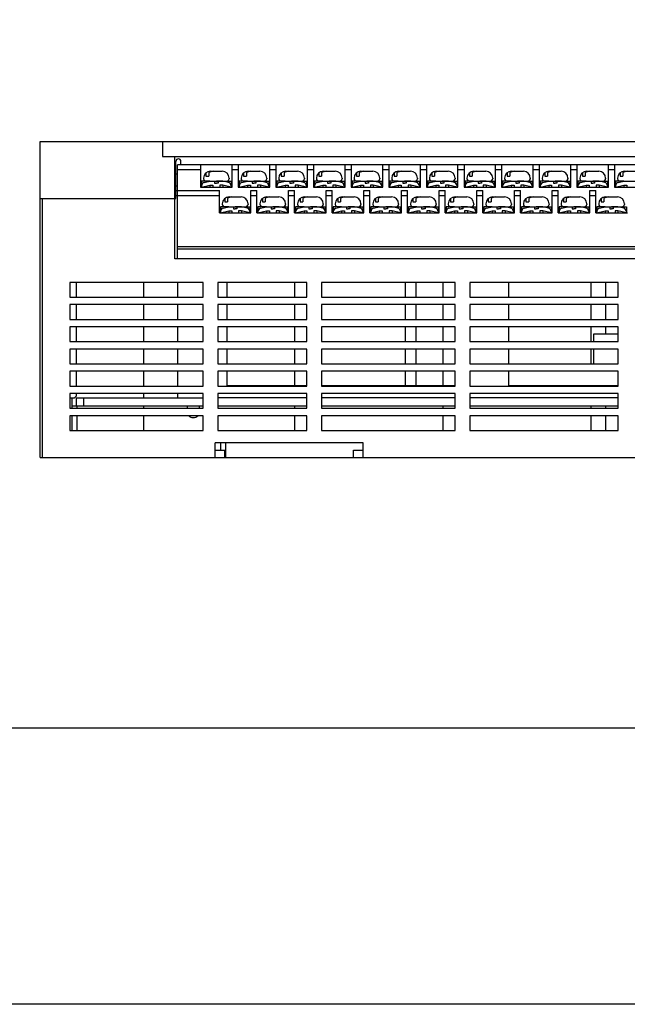
# Model space of a CAD drawing. Units: millimetres. Extents: x 114 to 4277, y 13 to 2550.
# Drawn here: x 291 to 414, y 13 to 212 of the extents above; entities that cross this region are included whole.
import ezdxf

# ---------------------------------------------------------------- set-up
doc = ezdxf.new("R2010")
doc.units = ezdxf.units.MM

msp = doc.modelspace()

# ---------------------------------------------------------------- linework, layer by layer
at = {"color": 7}
for p, q in [((294.79, 123.59), (294.79, 187.59)), ((294.79, 187.59), (502.29, 187.59)), ((319.59, 187.59), (319.59, 184.59)), ((319.59, 184.59), (497.59, 184.59)), ((322.09, 163.89), (322.09, 184.59)), ((322.29, 176.09), (322.29, 183.59)), ((323.29, 182.89), (323.29, 183.59)), ((322.59, 163.89), (322.59, 182.89)), ((494.59, 182.89), (322.59, 182.89)), ((327.27, 181.89), (322.59, 181.89)), ((327.27, 182.89), (327.27, 178.39)), ((329.27, 181.59), (331.67, 181.59)), ((333.67, 178.39), (333.67, 182.89)), ((334.89, 181.89), (333.67, 181.89)), ((334.89, 182.89), (334.89, 178.39)), ((336.89, 181.59), (339.29, 181.59)), ((341.29, 178.39), (341.29, 182.89)), ((342.51, 181.89), (341.29, 181.89)), ((342.51, 182.89), (342.51, 178.39)), ((344.51, 181.59), (346.91, 181.59)), ((348.91, 178.39), (348.91, 182.89)), ((350.13, 181.89), (348.91, 181.89)), ((350.13, 182.89), (350.13, 178.39)), ((352.13, 181.59), (354.53, 181.59)), ((356.53, 178.39), (356.53, 182.89)), ((357.75, 181.89), (356.53, 181.89)), ((357.75, 182.89), (357.75, 178.39)), ((359.75, 181.59), (362.15, 181.59)), ((364.15, 178.39), (364.15, 182.89)), ((365.37, 181.89), (364.15, 181.89)), ((365.37, 182.89), (365.37, 178.39)), ((367.37, 181.59), (369.77, 181.59)), ((371.77, 178.39), (371.77, 182.89)), ((372.99, 181.89), (371.77, 181.89)), ((372.99, 182.89), (372.99, 178.39)), ((374.99, 181.59), (377.39, 181.59)), ((379.39, 178.39), (379.39, 182.89)), ((380.61, 181.89), (379.39, 181.89)), ((380.61, 182.89), (380.61, 178.39)), ((382.61, 181.59), (385.01, 181.59)), ((387.01, 178.39), (387.01, 182.89)), ((388.23, 181.89), (387.01, 181.89)), ((388.23, 182.89), (388.23, 178.39)), ((390.23, 181.59), (392.63, 181.59)), ((394.63, 178.39), (394.63, 182.89)), ((395.85, 181.89), (394.63, 181.89)), ((395.85, 182.89), (395.85, 178.39)), ((397.85, 181.59), (400.25, 181.59)), ((402.25, 178.39), (402.25, 182.89)), ((403.47, 181.89), (402.25, 181.89)), ((403.47, 182.89), (403.47, 178.39)), ((405.47, 181.59), (407.87, 181.59)), ((409.87, 178.39), (409.87, 182.89)), ((411.09, 181.89), (409.87, 181.89)), ((411.09, 182.89), (411.09, 178.39)), ((413.09, 181.59), (415.49, 181.59)), ((322.29, 181.09), (322.59, 181.09)), ((329.17, 179.59), (327.47, 179.59)), ((327.47, 179.59), (327.47, 178.39)), ((327.87, 180.19), (327.87, 180.09)), ((328.01, 179.31), (329.17, 179.59)), ((328.01, 179.31), (329.17, 179.59)), ((328.37, 181.26), (328.37, 180.59)), ((328.37, 180.59), (328.93, 180.59)), ((328.37, 179.59), (332.57, 179.59)), ((328.93, 181.26), (328.93, 180.59)), ((329.17, 179.59), (330.12, 179.59)), ((330.12, 179.59), (330.12, 179.19)), ((330.12, 179.59), (330.47, 179.59)), ((330.82, 179.59), (330.47, 179.59)), ((330.82, 179.59), (330.82, 179.19)), ((331.77, 179.59), (330.82, 179.59)), ((331.77, 179.59), (333.47, 179.59)), ((332.93, 179.31), (331.77, 179.59)), ((333.07, 180.19), (333.07, 180.09)), ((333.47, 179.59), (333.47, 178.39)), ((336.79, 179.59), (335.09, 179.59)), ((335.09, 179.59), (335.09, 178.39)), ((335.49, 180.19), (335.49, 180.09)), ((335.63, 179.31), (336.79, 179.59)), ((335.63, 179.31), (336.79, 179.59)), ((335.99, 181.26), (335.99, 180.59)), ((335.99, 180.59), (336.55, 180.59)), ((335.99, 179.59), (340.19, 179.59)), ((336.55, 181.26), (336.55, 180.59)), ((336.79, 179.59), (337.74, 179.59)), ((337.74, 179.59), (337.74, 179.19)), ((337.74, 179.59), (338.09, 179.59)), ((338.44, 179.59), (338.09, 179.59)), ((338.44, 179.59), (338.44, 179.19)), ((339.39, 179.59), (338.44, 179.59)), ((339.39, 179.59), (341.09, 179.59)), ((340.55, 179.31), (339.39, 179.59)), ((340.69, 180.19), (340.69, 180.09)), ((341.09, 179.59), (341.09, 178.39)), ((344.41, 179.59), (342.71, 179.59)), ((342.71, 179.59), (342.71, 178.39)), ((343.11, 180.19), (343.11, 180.09)), ((343.25, 179.31), (344.41, 179.59)), ((343.25, 179.31), (344.41, 179.59)), ((343.61, 181.26), (343.61, 180.59)), ((343.61, 180.59), (344.17, 180.59)), ((343.61, 179.59), (347.81, 179.59)), ((344.17, 181.26), (344.17, 180.59)), ((344.41, 179.59), (345.36, 179.59)), ((345.36, 179.59), (345.36, 179.19)), ((345.36, 179.59), (345.71, 179.59)), ((346.06, 179.59), (345.71, 179.59)), ((346.06, 179.59), (346.06, 179.19)), ((347.01, 179.59), (346.06, 179.59)), ((347.01, 179.59), (348.71, 179.59)), ((348.17, 179.31), (347.01, 179.59)), ((348.31, 180.19), (348.31, 180.09)), ((348.71, 179.59), (348.71, 178.39)), ((352.03, 179.59), (350.33, 179.59)), ((350.33, 179.59), (350.33, 178.39)), ((350.73, 180.19), (350.73, 180.09)), ((350.87, 179.31), (352.03, 179.59)), ((350.87, 179.31), (352.03, 179.59)), ((351.23, 181.26), (351.23, 180.59)), ((351.23, 180.59), (351.79, 180.59)), ((351.23, 179.59), (355.43, 179.59)), ((351.79, 181.26), (351.79, 180.59)), ((352.03, 179.59), (352.98, 179.59)), ((352.98, 179.59), (352.98, 179.19)), ((352.98, 179.59), (353.33, 179.59)), ((353.68, 179.59), (353.33, 179.59)), ((353.68, 179.59), (353.68, 179.19)), ((354.63, 179.59), (353.68, 179.59)), ((354.63, 179.59), (356.33, 179.59)), ((355.79, 179.31), (354.63, 179.59)), ((355.93, 180.19), (355.93, 180.09)), ((356.33, 179.59), (356.33, 178.39)), ((359.65, 179.59), (357.95, 179.59)), ((357.95, 179.59), (357.95, 178.39)), ((358.35, 180.19), (358.35, 180.09)), ((358.49, 179.31), (359.65, 179.59)), ((358.49, 179.31), (359.65, 179.59)), ((358.85, 181.26), (358.85, 180.59)), ((358.85, 180.59), (359.41, 180.59)), ((358.85, 179.59), (363.05, 179.59)), ((359.41, 181.26), (359.41, 180.59)), ((359.65, 179.59), (360.6, 179.59)), ((360.6, 179.59), (360.6, 179.19)), ((360.6, 179.59), (360.95, 179.59)), ((361.3, 179.59), (360.95, 179.59)), ((361.3, 179.59), (361.3, 179.19)), ((362.25, 179.59), (361.3, 179.59)), ((362.25, 179.59), (363.95, 179.59)), ((363.41, 179.31), (362.25, 179.59)), ((363.55, 180.19), (363.55, 180.09)), ((363.95, 179.59), (363.95, 178.39)), ((367.27, 179.59), (365.57, 179.59)), ((365.57, 179.59), (365.57, 178.39)), ((365.97, 180.19), (365.97, 180.09)), ((366.11, 179.31), (367.27, 179.59)), ((366.11, 179.31), (367.27, 179.59)), ((366.47, 181.26), (366.47, 180.59)), ((366.47, 180.59), (367.03, 180.59)), ((366.47, 179.59), (370.67, 179.59)), ((367.03, 181.26), (367.03, 180.59)), ((367.27, 179.59), (368.22, 179.59)), ((368.22, 179.59), (368.22, 179.19)), ((368.22, 179.59), (368.57, 179.59)), ((368.92, 179.59), (368.57, 179.59)), ((368.92, 179.59), (368.92, 179.19)), ((369.87, 179.59), (368.92, 179.59)), ((369.87, 179.59), (371.57, 179.59)), ((371.03, 179.31), (369.87, 179.59)), ((371.17, 180.19), (371.17, 180.09)), ((371.57, 179.59), (371.57, 178.39)), ((374.89, 179.59), (373.19, 179.59)), ((373.19, 179.59), (373.19, 178.39)), ((373.59, 180.19), (373.59, 180.09)), ((373.73, 179.31), (374.89, 179.59)), ((373.73, 179.31), (374.89, 179.59)), ((374.09, 181.26), (374.09, 180.59)), ((374.09, 180.59), (374.65, 180.59)), ((374.09, 179.59), (378.29, 179.59)), ((374.65, 181.26), (374.65, 180.59)), ((374.89, 179.59), (375.84, 179.59)), ((375.84, 179.59), (375.84, 179.19)), ((375.84, 179.59), (376.19, 179.59)), ((376.54, 179.59), (376.19, 179.59)), ((376.54, 179.59), (376.54, 179.19)), ((377.49, 179.59), (376.54, 179.59)), ((377.49, 179.59), (379.19, 179.59)), ((378.65, 179.31), (377.49, 179.59)), ((378.79, 180.19), (378.79, 180.09)), ((379.19, 179.59), (379.19, 178.39)), ((382.51, 179.59), (380.81, 179.59)), ((380.81, 179.59), (380.81, 178.39)), ((381.21, 180.19), (381.21, 180.09)), ((381.35, 179.31), (382.51, 179.59)), ((381.35, 179.31), (382.51, 179.59)), ((381.71, 181.26), (381.71, 180.59)), ((381.71, 180.59), (382.27, 180.59)), ((381.71, 179.59), (385.91, 179.59)), ((382.27, 181.26), (382.27, 180.59)), ((382.51, 179.59), (383.46, 179.59)), ((383.46, 179.59), (383.46, 179.19)), ((383.46, 179.59), (383.81, 179.59)), ((384.16, 179.59), (383.81, 179.59)), ((384.16, 179.59), (384.16, 179.19)), ((385.11, 179.59), (384.16, 179.59)), ((385.11, 179.59), (386.81, 179.59)), ((386.27, 179.31), (385.11, 179.59)), ((386.41, 180.19), (386.41, 180.09)), ((386.81, 179.59), (386.81, 178.39)), ((390.13, 179.59), (388.43, 179.59)), ((388.43, 179.59), (388.43, 178.39)), ((388.83, 180.19), (388.83, 180.09)), ((388.97, 179.31), (390.13, 179.59)), ((388.97, 179.31), (390.13, 179.59)), ((389.33, 181.26), (389.33, 180.59)), ((389.33, 180.59), (389.89, 180.59)), ((389.33, 179.59), (393.53, 179.59)), ((389.89, 181.26), (389.89, 180.59)), ((390.13, 179.59), (391.08, 179.59)), ((391.08, 179.59), (391.08, 179.19)), ((391.08, 179.59), (391.43, 179.59)), ((391.78, 179.59), (391.43, 179.59)), ((391.78, 179.59), (391.78, 179.19)), ((392.73, 179.59), (391.78, 179.59)), ((392.73, 179.59), (394.43, 179.59)), ((393.89, 179.31), (392.73, 179.59)), ((394.03, 180.19), (394.03, 180.09)), ((394.43, 179.59), (394.43, 178.39)), ((397.75, 179.59), (396.05, 179.59)), ((396.05, 179.59), (396.05, 178.39)), ((396.45, 180.19), (396.45, 180.09)), ((396.59, 179.31), (397.75, 179.59)), ((396.59, 179.31), (397.75, 179.59)), ((396.95, 181.26), (396.95, 180.59)), ((396.95, 180.59), (397.51, 180.59)), ((396.95, 179.59), (401.15, 179.59)), ((397.51, 181.26), (397.51, 180.59)), ((397.75, 179.59), (398.7, 179.59)), ((398.7, 179.59), (398.7, 179.19)), ((398.7, 179.59), (399.05, 179.59)), ((399.4, 179.59), (399.05, 179.59)), ((399.4, 179.59), (399.4, 179.19)), ((400.35, 179.59), (399.4, 179.59)), ((400.35, 179.59), (402.05, 179.59)), ((401.51, 179.31), (400.35, 179.59)), ((401.65, 180.19), (401.65, 180.09)), ((402.05, 179.59), (402.05, 178.39)), ((405.37, 179.59), (403.67, 179.59)), ((403.67, 179.59), (403.67, 178.39)), ((404.07, 180.19), (404.07, 180.09)), ((404.21, 179.31), (405.37, 179.59)), ((404.21, 179.31), (405.37, 179.59)), ((404.57, 181.26), (404.57, 180.59)), ((404.57, 180.59), (405.13, 180.59)), ((404.57, 179.59), (408.77, 179.59)), ((405.13, 181.26), (405.13, 180.59)), ((405.37, 179.59), (406.32, 179.59)), ((406.32, 179.59), (406.32, 179.19)), ((406.32, 179.59), (406.67, 179.59)), ((407.02, 179.59), (406.67, 179.59)), ((407.02, 179.59), (407.02, 179.19)), ((407.97, 179.59), (407.02, 179.59)), ((407.97, 179.59), (409.67, 179.59)), ((409.13, 179.31), (407.97, 179.59)), ((409.27, 180.19), (409.27, 180.09)), ((409.67, 179.59), (409.67, 178.39)), ((412.99, 179.59), (411.29, 179.59)), ((411.29, 179.59), (411.29, 178.39)), ((411.69, 180.19), (411.69, 180.09)), ((411.83, 179.31), (412.99, 179.59)), ((411.83, 179.31), (412.99, 179.59)), ((412.19, 181.26), (412.19, 180.59)), ((412.19, 180.59), (412.75, 180.59)), ((412.19, 179.59), (416.39, 179.59)), ((412.75, 181.26), (412.75, 180.59)), ((412.99, 179.59), (413.94, 179.59)), ((322.06, 177.69), (331.08, 177.69)), ((322.59, 178.59), (322.29, 178.59)), ((327.27, 178.39), (333.67, 178.39)), ((327.47, 178.39), (329.17, 178.79)), ((329.17, 178.79), (329.77, 178.79)), ((329.17, 178.79), (329.17, 178.39)), ((329.77, 178.79), (329.77, 178.39)), ((330.12, 179.19), (330.47, 179.19)), ((330.82, 179.19), (330.47, 179.19)), ((331.08, 173.19), (331.08, 177.69)), ((331.77, 178.79), (331.17, 178.79)), ((331.17, 178.79), (331.17, 178.39)), ((331.77, 178.79), (331.77, 178.39)), ((333.47, 178.39), (331.77, 178.79)), ((334.89, 178.39), (341.29, 178.39)), ((335.09, 178.39), (336.79, 178.79)), ((336.79, 178.79), (337.39, 178.79)), ((336.79, 178.79), (336.79, 178.39)), ((337.39, 178.79), (337.39, 178.39)), ((337.48, 173.19), (337.48, 177.69)), ((337.48, 177.69), (338.7, 177.69)), ((337.74, 179.19), (338.09, 179.19)), ((338.44, 179.19), (338.09, 179.19)), ((338.7, 173.19), (338.7, 177.69)), ((339.39, 178.79), (338.79, 178.79)), ((338.79, 178.79), (338.79, 178.39)), ((339.39, 178.79), (339.39, 178.39)), ((341.09, 178.39), (339.39, 178.79)), ((342.51, 178.39), (348.91, 178.39)), ((342.71, 178.39), (344.41, 178.79)), ((344.41, 178.79), (345.01, 178.79)), ((344.41, 178.79), (344.41, 178.39)), ((345.01, 178.79), (345.01, 178.39)), ((345.1, 173.19), (345.1, 177.69)), ((345.1, 177.69), (346.32, 177.69)), ((345.36, 179.19), (345.71, 179.19)), ((346.06, 179.19), (345.71, 179.19)), ((346.32, 173.19), (346.32, 177.69)), ((347.01, 178.79), (346.41, 178.79)), ((346.41, 178.79), (346.41, 178.39)), ((347.01, 178.79), (347.01, 178.39)), ((348.71, 178.39), (347.01, 178.79)), ((350.13, 178.39), (356.53, 178.39)), ((350.33, 178.39), (352.03, 178.79)), ((352.03, 178.79), (352.63, 178.79)), ((352.03, 178.79), (352.03, 178.39)), ((352.63, 178.79), (352.63, 178.39)), ((352.72, 173.19), (352.72, 177.69)), ((352.72, 177.69), (353.94, 177.69)), ((352.98, 179.19), (353.33, 179.19)), ((353.68, 179.19), (353.33, 179.19)), ((353.94, 173.19), (353.94, 177.69)), ((354.63, 178.79), (354.03, 178.79)), ((354.03, 178.79), (354.03, 178.39)), ((354.63, 178.79), (354.63, 178.39)), ((356.33, 178.39), (354.63, 178.79)), ((357.75, 178.39), (364.15, 178.39)), ((357.95, 178.39), (359.65, 178.79)), ((359.65, 178.79), (360.25, 178.79)), ((359.65, 178.79), (359.65, 178.39)), ((360.25, 178.79), (360.25, 178.39)), ((360.34, 173.19), (360.34, 177.69)), ((360.34, 177.69), (361.56, 177.69)), ((360.6, 179.19), (360.95, 179.19)), ((361.3, 179.19), (360.95, 179.19)), ((361.56, 173.19), (361.56, 177.69)), ((362.25, 178.79), (361.65, 178.79)), ((361.65, 178.79), (361.65, 178.39)), ((362.25, 178.79), (362.25, 178.39)), ((363.95, 178.39), (362.25, 178.79)), ((365.37, 178.39), (371.77, 178.39)), ((365.57, 178.39), (367.27, 178.79)), ((367.27, 178.79), (367.87, 178.79)), ((367.27, 178.79), (367.27, 178.39)), ((367.87, 178.79), (367.87, 178.39)), ((367.96, 173.19), (367.96, 177.69)), ((367.96, 177.69), (369.18, 177.69)), ((368.22, 179.19), (368.57, 179.19)), ((368.92, 179.19), (368.57, 179.19)), ((369.18, 173.19), (369.18, 177.69)), ((369.87, 178.79), (369.27, 178.79)), ((369.27, 178.79), (369.27, 178.39)), ((369.87, 178.79), (369.87, 178.39)), ((371.57, 178.39), (369.87, 178.79)), ((372.99, 178.39), (379.39, 178.39)), ((373.19, 178.39), (374.89, 178.79)), ((374.89, 178.79), (375.49, 178.79)), ((374.89, 178.79), (374.89, 178.39)), ((375.49, 178.79), (375.49, 178.39)), ((375.58, 173.19), (375.58, 177.69)), ((375.58, 177.69), (376.8, 177.69)), ((375.84, 179.19), (376.19, 179.19)), ((376.54, 179.19), (376.19, 179.19)), ((376.8, 173.19), (376.8, 177.69)), ((377.49, 178.79), (376.89, 178.79)), ((376.89, 178.79), (376.89, 178.39)), ((377.49, 178.79), (377.49, 178.39)), ((379.19, 178.39), (377.49, 178.79)), ((380.61, 178.39), (387.01, 178.39)), ((380.81, 178.39), (382.51, 178.79)), ((382.51, 178.79), (383.11, 178.79)), ((382.51, 178.79), (382.51, 178.39)), ((383.11, 178.79), (383.11, 178.39)), ((383.2, 173.19), (383.2, 177.69)), ((383.2, 177.69), (384.42, 177.69)), ((383.46, 179.19), (383.81, 179.19)), ((384.16, 179.19), (383.81, 179.19)), ((384.42, 173.19), (384.42, 177.69)), ((385.11, 178.79), (384.51, 178.79)), ((384.51, 178.79), (384.51, 178.39)), ((385.11, 178.79), (385.11, 178.39)), ((386.81, 178.39), (385.11, 178.79)), ((388.23, 178.39), (394.63, 178.39)), ((388.43, 178.39), (390.13, 178.79)), ((390.13, 178.79), (390.73, 178.79)), ((390.13, 178.79), (390.13, 178.39)), ((390.73, 178.79), (390.73, 178.39)), ((390.82, 173.19), (390.82, 177.69)), ((390.82, 177.69), (392.04, 177.69)), ((391.08, 179.19), (391.43, 179.19)), ((391.78, 179.19), (391.43, 179.19)), ((392.04, 173.19), (392.04, 177.69)), ((392.73, 178.79), (392.13, 178.79)), ((392.13, 178.79), (392.13, 178.39)), ((392.73, 178.79), (392.73, 178.39)), ((394.43, 178.39), (392.73, 178.79)), ((395.85, 178.39), (402.25, 178.39)), ((396.05, 178.39), (397.75, 178.79)), ((397.75, 178.79), (398.35, 178.79)), ((397.75, 178.79), (397.75, 178.39)), ((398.35, 178.79), (398.35, 178.39)), ((398.44, 173.19), (398.44, 177.69)), ((398.44, 177.69), (399.66, 177.69)), ((398.7, 179.19), (399.05, 179.19)), ((399.4, 179.19), (399.05, 179.19)), ((399.66, 173.19), (399.66, 177.69)), ((400.35, 178.79), (399.75, 178.79)), ((399.75, 178.79), (399.75, 178.39)), ((400.35, 178.79), (400.35, 178.39)), ((402.05, 178.39), (400.35, 178.79)), ((403.47, 178.39), (409.87, 178.39)), ((403.67, 178.39), (405.37, 178.79)), ((405.37, 178.79), (405.97, 178.79)), ((405.37, 178.79), (405.37, 178.39)), ((405.97, 178.79), (405.97, 178.39)), ((406.06, 173.19), (406.06, 177.69)), ((406.06, 177.69), (407.28, 177.69)), ((406.32, 179.19), (406.67, 179.19)), ((407.02, 179.19), (406.67, 179.19)), ((407.28, 173.19), (407.28, 177.69)), ((407.97, 178.79), (407.37, 178.79)), ((407.37, 178.79), (407.37, 178.39)), ((407.97, 178.79), (407.97, 178.39)), ((409.67, 178.39), (407.97, 178.79)), ((411.09, 178.39), (417.49, 178.39)), ((411.29, 178.39), (412.99, 178.79)), ((412.99, 178.79), (413.59, 178.79)), ((412.99, 178.79), (412.99, 178.39)), ((413.59, 178.79), (413.59, 178.39)), ((294.79, 176.09), (322.29, 176.09)), ((295.29, 123.59), (295.29, 176.09)), ((322.06, 176.69), (331.08, 176.69)), ((332.18, 176.06), (332.18, 175.39)), ((332.74, 176.06), (332.74, 175.39)), ((333.08, 176.39), (335.48, 176.39)), ((337.48, 176.69), (338.7, 176.69)), ((339.8, 176.06), (339.8, 175.39)), ((340.36, 176.06), (340.36, 175.39)), ((340.7, 176.39), (343.1, 176.39)), ((345.1, 176.69), (346.32, 176.69)), ((347.42, 176.06), (347.42, 175.39)), ((347.98, 176.06), (347.98, 175.39)), ((348.32, 176.39), (350.72, 176.39)), ((352.72, 176.69), (353.94, 176.69)), ((355.04, 176.06), (355.04, 175.39)), ((355.6, 176.06), (355.6, 175.39)), ((355.94, 176.39), (358.34, 176.39)), ((360.34, 176.69), (361.56, 176.69)), ((362.66, 176.06), (362.66, 175.39)), ((363.22, 176.06), (363.22, 175.39)), ((363.56, 176.39), (365.96, 176.39)), ((367.96, 176.69), (369.18, 176.69)), ((370.28, 176.06), (370.28, 175.39)), ((370.84, 176.06), (370.84, 175.39)), ((371.18, 176.39), (373.58, 176.39)), ((375.58, 176.69), (376.8, 176.69)), ((377.9, 176.06), (377.9, 175.39)), ((378.46, 176.06), (378.46, 175.39)), ((378.8, 176.39), (381.2, 176.39)), ((383.2, 176.69), (384.42, 176.69)), ((385.52, 176.06), (385.52, 175.39)), ((386.08, 176.06), (386.08, 175.39)), ((386.42, 176.39), (388.82, 176.39)), ((390.82, 176.69), (392.04, 176.69)), ((393.14, 176.06), (393.14, 175.39)), ((393.7, 176.06), (393.7, 175.39)), ((394.04, 176.39), (396.44, 176.39)), ((398.44, 176.69), (399.66, 176.69)), ((400.76, 176.06), (400.76, 175.39)), ((401.32, 176.06), (401.32, 175.39)), ((401.66, 176.39), (404.06, 176.39)), ((406.06, 176.69), (407.28, 176.69)), ((408.38, 176.06), (408.38, 175.39)), ((408.94, 176.06), (408.94, 175.39)), ((409.28, 176.39), (411.68, 176.39)), ((332.98, 174.39), (331.28, 174.39)), ((331.28, 174.39), (331.28, 173.19)), ((331.28, 173.19), (332.98, 173.59)), ((331.68, 174.99), (331.68, 174.89)), ((331.82, 174.11), (332.98, 174.39)), ((331.82, 174.11), (332.98, 174.39)), ((332.18, 175.39), (332.74, 175.39)), ((332.18, 174.39), (336.38, 174.39)), ((332.98, 174.39), (333.93, 174.39)), ((332.98, 173.59), (333.58, 173.59)), ((332.98, 173.59), (332.98, 173.19)), ((333.58, 173.59), (333.58, 173.19)), ((333.93, 174.39), (333.93, 173.99)), ((333.93, 174.39), (334.28, 174.39)), ((333.93, 173.99), (334.28, 173.99)), ((334.63, 174.39), (334.28, 174.39)), ((334.63, 173.99), (334.28, 173.99)), ((334.63, 174.39), (334.63, 173.99)), ((335.58, 174.39), (334.63, 174.39)), ((335.58, 173.59), (334.98, 173.59)), ((334.98, 173.59), (334.98, 173.19)), ((335.58, 174.39), (337.28, 174.39)), ((336.74, 174.11), (335.58, 174.39)), ((335.58, 173.59), (335.58, 173.19)), ((337.28, 173.19), (335.58, 173.59)), ((336.88, 174.99), (336.88, 174.89)), ((337.28, 174.39), (337.28, 173.19)), ((340.6, 174.39), (338.9, 174.39)), ((338.9, 174.39), (338.9, 173.19)), ((338.9, 173.19), (340.6, 173.59)), ((339.3, 174.99), (339.3, 174.89)), ((339.44, 174.11), (340.6, 174.39)), ((339.44, 174.11), (340.6, 174.39)), ((339.8, 175.39), (340.36, 175.39)), ((339.8, 174.39), (344, 174.39)), ((340.6, 174.39), (341.55, 174.39)), ((340.6, 173.59), (341.2, 173.59)), ((340.6, 173.59), (340.6, 173.19)), ((341.2, 173.59), (341.2, 173.19)), ((341.55, 174.39), (341.55, 173.99)), ((341.55, 174.39), (341.9, 174.39)), ((341.55, 173.99), (341.9, 173.99)), ((342.25, 174.39), (341.9, 174.39)), ((342.25, 173.99), (341.9, 173.99)), ((342.25, 174.39), (342.25, 173.99)), ((343.2, 174.39), (342.25, 174.39)), ((343.2, 173.59), (342.6, 173.59)), ((342.6, 173.59), (342.6, 173.19)), ((343.2, 174.39), (344.9, 174.39)), ((344.36, 174.11), (343.2, 174.39)), ((343.2, 173.59), (343.2, 173.19)), ((344.9, 173.19), (343.2, 173.59)), ((344.5, 174.99), (344.5, 174.89)), ((344.9, 174.39), (344.9, 173.19)), ((348.22, 174.39), (346.52, 174.39)), ((346.52, 174.39), (346.52, 173.19)), ((346.52, 173.19), (348.22, 173.59)), ((346.92, 174.99), (346.92, 174.89)), ((347.06, 174.11), (348.22, 174.39)), ((347.06, 174.11), (348.22, 174.39)), ((347.42, 175.39), (347.98, 175.39)), ((347.42, 174.39), (351.62, 174.39)), ((348.22, 174.39), (349.17, 174.39)), ((348.22, 173.59), (348.82, 173.59)), ((348.22, 173.59), (348.22, 173.19)), ((348.82, 173.59), (348.82, 173.19)), ((349.17, 174.39), (349.17, 173.99)), ((349.17, 174.39), (349.52, 174.39)), ((349.17, 173.99), (349.52, 173.99)), ((349.87, 174.39), (349.52, 174.39)), ((349.87, 173.99), (349.52, 173.99)), ((349.87, 174.39), (349.87, 173.99)), ((350.82, 174.39), (349.87, 174.39)), ((350.82, 173.59), (350.22, 173.59)), ((350.22, 173.59), (350.22, 173.19)), ((350.82, 174.39), (352.52, 174.39)), ((351.98, 174.11), (350.82, 174.39)), ((350.82, 173.59), (350.82, 173.19)), ((352.52, 173.19), (350.82, 173.59)), ((352.12, 174.99), (352.12, 174.89)), ((352.52, 174.39), (352.52, 173.19)), ((355.84, 174.39), (354.14, 174.39)), ((354.14, 174.39), (354.14, 173.19)), ((354.14, 173.19), (355.84, 173.59)), ((354.54, 174.99), (354.54, 174.89)), ((354.68, 174.11), (355.84, 174.39)), ((354.68, 174.11), (355.84, 174.39)), ((355.04, 175.39), (355.6, 175.39)), ((355.04, 174.39), (359.24, 174.39)), ((355.84, 174.39), (356.79, 174.39)), ((355.84, 173.59), (356.44, 173.59)), ((355.84, 173.59), (355.84, 173.19)), ((356.44, 173.59), (356.44, 173.19)), ((356.79, 174.39), (356.79, 173.99)), ((356.79, 174.39), (357.14, 174.39)), ((356.79, 173.99), (357.14, 173.99)), ((357.49, 174.39), (357.14, 174.39)), ((357.49, 173.99), (357.14, 173.99)), ((357.49, 174.39), (357.49, 173.99)), ((358.44, 174.39), (357.49, 174.39)), ((358.44, 173.59), (357.84, 173.59)), ((357.84, 173.59), (357.84, 173.19)), ((358.44, 174.39), (360.14, 174.39)), ((359.6, 174.11), (358.44, 174.39)), ((358.44, 173.59), (358.44, 173.19)), ((360.14, 173.19), (358.44, 173.59)), ((359.74, 174.99), (359.74, 174.89)), ((360.14, 174.39), (360.14, 173.19)), ((363.46, 174.39), (361.76, 174.39)), ((361.76, 174.39), (361.76, 173.19)), ((361.76, 173.19), (363.46, 173.59)), ((362.16, 174.99), (362.16, 174.89)), ((362.3, 174.11), (363.46, 174.39)), ((362.3, 174.11), (363.46, 174.39)), ((362.66, 175.39), (363.22, 175.39)), ((362.66, 174.39), (366.86, 174.39)), ((363.46, 174.39), (364.41, 174.39)), ((363.46, 173.59), (364.06, 173.59)), ((363.46, 173.59), (363.46, 173.19)), ((364.06, 173.59), (364.06, 173.19)), ((364.41, 174.39), (364.41, 173.99)), ((364.41, 174.39), (364.76, 174.39)), ((364.41, 173.99), (364.76, 173.99)), ((365.11, 174.39), (364.76, 174.39)), ((365.11, 173.99), (364.76, 173.99)), ((365.11, 174.39), (365.11, 173.99)), ((366.06, 174.39), (365.11, 174.39)), ((366.06, 173.59), (365.46, 173.59)), ((365.46, 173.59), (365.46, 173.19)), ((366.06, 174.39), (367.76, 174.39)), ((367.22, 174.11), (366.06, 174.39)), ((366.06, 173.59), (366.06, 173.19)), ((367.76, 173.19), (366.06, 173.59)), ((367.36, 174.99), (367.36, 174.89)), ((367.76, 174.39), (367.76, 173.19)), ((371.08, 174.39), (369.38, 174.39)), ((369.38, 174.39), (369.38, 173.19)), ((369.38, 173.19), (371.08, 173.59)), ((369.78, 174.99), (369.78, 174.89)), ((369.92, 174.11), (371.08, 174.39)), ((369.92, 174.11), (371.08, 174.39)), ((370.28, 175.39), (370.84, 175.39)), ((370.28, 174.39), (374.48, 174.39)), ((371.08, 174.39), (372.03, 174.39)), ((371.08, 173.59), (371.68, 173.59)), ((371.08, 173.59), (371.08, 173.19)), ((371.68, 173.59), (371.68, 173.19)), ((372.03, 174.39), (372.03, 173.99)), ((372.03, 174.39), (372.38, 174.39)), ((372.03, 173.99), (372.38, 173.99)), ((372.73, 174.39), (372.38, 174.39)), ((372.73, 173.99), (372.38, 173.99)), ((372.73, 174.39), (372.73, 173.99)), ((373.68, 174.39), (372.73, 174.39)), ((373.68, 173.59), (373.08, 173.59)), ((373.08, 173.59), (373.08, 173.19)), ((373.68, 174.39), (375.38, 174.39)), ((374.84, 174.11), (373.68, 174.39)), ((373.68, 173.59), (373.68, 173.19)), ((375.38, 173.19), (373.68, 173.59)), ((374.98, 174.99), (374.98, 174.89)), ((375.38, 174.39), (375.38, 173.19)), ((378.7, 174.39), (377, 174.39)), ((377, 174.39), (377, 173.19)), ((377, 173.19), (378.7, 173.59)), ((377.4, 174.99), (377.4, 174.89)), ((377.54, 174.11), (378.7, 174.39)), ((377.54, 174.11), (378.7, 174.39)), ((377.9, 175.39), (378.46, 175.39)), ((377.9, 174.39), (382.1, 174.39)), ((378.7, 174.39), (379.65, 174.39)), ((378.7, 173.59), (379.3, 173.59)), ((378.7, 173.59), (378.7, 173.19)), ((379.3, 173.59), (379.3, 173.19)), ((379.65, 174.39), (379.65, 173.99)), ((379.65, 174.39), (380, 174.39)), ((379.65, 173.99), (380, 173.99)), ((380.35, 174.39), (380, 174.39)), ((380.35, 173.99), (380, 173.99)), ((380.35, 174.39), (380.35, 173.99)), ((381.3, 174.39), (380.35, 174.39)), ((381.3, 173.59), (380.7, 173.59)), ((380.7, 173.59), (380.7, 173.19)), ((381.3, 174.39), (383, 174.39)), ((382.46, 174.11), (381.3, 174.39)), ((381.3, 173.59), (381.3, 173.19)), ((383, 173.19), (381.3, 173.59)), ((382.6, 174.99), (382.6, 174.89)), ((383, 174.39), (383, 173.19)), ((386.32, 174.39), (384.62, 174.39)), ((384.62, 174.39), (384.62, 173.19)), ((384.62, 173.19), (386.32, 173.59)), ((385.02, 174.99), (385.02, 174.89)), ((385.16, 174.11), (386.32, 174.39)), ((385.16, 174.11), (386.32, 174.39)), ((385.52, 175.39), (386.08, 175.39)), ((385.52, 174.39), (389.72, 174.39)), ((386.32, 174.39), (387.27, 174.39)), ((386.32, 173.59), (386.92, 173.59)), ((386.32, 173.59), (386.32, 173.19)), ((386.92, 173.59), (386.92, 173.19)), ((387.27, 174.39), (387.27, 173.99)), ((387.27, 174.39), (387.62, 174.39)), ((387.27, 173.99), (387.62, 173.99)), ((387.97, 174.39), (387.62, 174.39)), ((387.97, 173.99), (387.62, 173.99)), ((387.97, 174.39), (387.97, 173.99)), ((388.92, 174.39), (387.97, 174.39)), ((388.92, 173.59), (388.32, 173.59)), ((388.32, 173.59), (388.32, 173.19)), ((388.92, 174.39), (390.62, 174.39)), ((390.08, 174.11), (388.92, 174.39)), ((388.92, 173.59), (388.92, 173.19)), ((390.62, 173.19), (388.92, 173.59)), ((390.22, 174.99), (390.22, 174.89)), ((390.62, 174.39), (390.62, 173.19)), ((393.94, 174.39), (392.24, 174.39)), ((392.24, 174.39), (392.24, 173.19)), ((392.24, 173.19), (393.94, 173.59)), ((392.64, 174.99), (392.64, 174.89)), ((392.78, 174.11), (393.94, 174.39)), ((392.78, 174.11), (393.94, 174.39)), ((393.14, 175.39), (393.7, 175.39)), ((393.14, 174.39), (397.34, 174.39)), ((393.94, 174.39), (394.89, 174.39)), ((393.94, 173.59), (394.54, 173.59)), ((393.94, 173.59), (393.94, 173.19)), ((394.54, 173.59), (394.54, 173.19)), ((394.89, 174.39), (394.89, 173.99)), ((394.89, 174.39), (395.24, 174.39)), ((394.89, 173.99), (395.24, 173.99)), ((395.59, 174.39), (395.24, 174.39)), ((395.59, 173.99), (395.24, 173.99)), ((395.59, 174.39), (395.59, 173.99)), ((396.54, 174.39), (395.59, 174.39)), ((396.54, 173.59), (395.94, 173.59)), ((395.94, 173.59), (395.94, 173.19)), ((396.54, 174.39), (398.24, 174.39)), ((397.7, 174.11), (396.54, 174.39)), ((396.54, 173.59), (396.54, 173.19)), ((398.24, 173.19), (396.54, 173.59)), ((397.84, 174.99), (397.84, 174.89)), ((398.24, 174.39), (398.24, 173.19)), ((401.56, 174.39), (399.86, 174.39)), ((399.86, 174.39), (399.86, 173.19)), ((399.86, 173.19), (401.56, 173.59)), ((400.26, 174.99), (400.26, 174.89)), ((400.4, 174.11), (401.56, 174.39)), ((400.4, 174.11), (401.56, 174.39)), ((400.76, 175.39), (401.32, 175.39)), ((400.76, 174.39), (404.96, 174.39)), ((401.56, 174.39), (402.51, 174.39)), ((401.56, 173.59), (402.16, 173.59)), ((401.56, 173.59), (401.56, 173.19)), ((402.16, 173.59), (402.16, 173.19)), ((402.51, 174.39), (402.51, 173.99)), ((402.51, 174.39), (402.86, 174.39)), ((402.51, 173.99), (402.86, 173.99)), ((403.21, 174.39), (402.86, 174.39)), ((403.21, 173.99), (402.86, 173.99)), ((403.21, 174.39), (403.21, 173.99)), ((404.16, 174.39), (403.21, 174.39)), ((404.16, 173.59), (403.56, 173.59)), ((403.56, 173.59), (403.56, 173.19)), ((404.16, 174.39), (405.86, 174.39)), ((405.32, 174.11), (404.16, 174.39)), ((404.16, 173.59), (404.16, 173.19)), ((405.86, 173.19), (404.16, 173.59)), ((405.46, 174.99), (405.46, 174.89)), ((405.86, 174.39), (405.86, 173.19)), ((409.18, 174.39), (407.48, 174.39)), ((407.48, 174.39), (407.48, 173.19)), ((407.48, 173.19), (409.18, 173.59)), ((407.88, 174.99), (407.88, 174.89)), ((408.02, 174.11), (409.18, 174.39)), ((408.02, 174.11), (409.18, 174.39)), ((408.38, 175.39), (408.94, 175.39)), ((408.38, 174.39), (412.58, 174.39)), ((409.18, 174.39), (410.13, 174.39)), ((409.18, 173.59), (409.78, 173.59)), ((409.18, 173.59), (409.18, 173.19)), ((409.78, 173.59), (409.78, 173.19)), ((410.13, 174.39), (410.13, 173.99)), ((410.13, 174.39), (410.48, 174.39)), ((410.13, 173.99), (410.48, 173.99)), ((410.83, 174.39), (410.48, 174.39)), ((410.83, 173.99), (410.48, 173.99)), ((410.83, 174.39), (410.83, 173.99)), ((411.78, 174.39), (410.83, 174.39)), ((411.78, 173.59), (411.18, 173.59)), ((411.18, 173.59), (411.18, 173.19)), ((411.78, 174.39), (413.48, 174.39)), ((412.94, 174.11), (411.78, 174.39)), ((411.78, 173.59), (411.78, 173.19)), ((413.48, 173.19), (411.78, 173.59)), ((413.08, 174.99), (413.08, 174.89)), ((413.48, 174.39), (413.48, 173.19)), ((331.08, 173.19), (337.48, 173.19)), ((338.7, 173.19), (345.1, 173.19)), ((346.32, 173.19), (352.72, 173.19)), ((353.94, 173.19), (360.34, 173.19)), ((361.56, 173.19), (367.96, 173.19)), ((369.18, 173.19), (375.58, 173.19)), ((376.8, 173.19), (383.2, 173.19)), ((384.42, 173.19), (390.82, 173.19)), ((392.04, 173.19), (398.44, 173.19)), ((399.66, 173.19), (406.06, 173.19)), ((407.28, 173.19), (413.68, 173.19)), ((322.59, 166.39), (494.59, 166.39)), ((322.59, 165.89), (494.59, 165.89)), ((495.09, 163.89), (322.09, 163.89)), ((300.79, 159.09), (300.79, 156.09)), ((327.79, 159.09), (300.79, 159.09)), ((302.09, 159.09), (302.09, 156.09)), ((315.79, 156.09), (315.79, 159.09)), ((322.59, 159.09), (322.59, 156.09)), ((327.79, 156.09), (327.79, 159.09)), ((330.79, 159.09), (330.79, 156.09)), ((348.79, 159.09), (330.79, 159.09)), ((332.59, 159.09), (332.59, 156.09)), ((346.29, 159.09), (346.29, 156.09)), ((348.79, 156.09), (348.79, 159.09)), ((351.79, 159.09), (351.79, 156.09)), ((378.79, 159.09), (351.79, 159.09)), ((368.69, 159.09), (368.69, 156.09)), ((370.89, 156.09), (370.89, 159.09)), ((376.29, 159.09), (376.29, 156.09)), ((378.79, 156.09), (378.79, 159.09)), ((381.79, 159.09), (381.79, 156.09)), ((411.79, 159.09), (381.79, 159.09)), ((389.59, 159.09), (389.59, 156.09)), ((406.29, 159.09), (406.29, 156.09)), ((409.29, 156.09), (409.29, 159.09)), ((411.79, 156.09), (411.79, 159.09)), ((300.79, 156.09), (327.79, 156.09)), ((330.79, 156.09), (348.79, 156.09)), ((351.79, 156.09), (378.79, 156.09)), ((381.79, 156.09), (411.79, 156.09)), ((300.79, 154.59), (300.79, 151.59)), ((327.79, 154.59), (300.79, 154.59)), ((302.09, 154.59), (302.09, 151.59)), ((315.79, 151.59), (315.79, 154.59)), ((322.59, 154.59), (322.59, 151.59)), ((327.79, 151.59), (327.79, 154.59)), ((330.79, 154.59), (330.79, 151.59)), ((348.79, 154.59), (330.79, 154.59)), ((332.59, 154.59), (332.59, 151.59)), ((346.29, 154.59), (346.29, 151.59)), ((348.79, 151.59), (348.79, 154.59)), ((351.79, 154.59), (351.79, 151.59)), ((378.79, 154.59), (351.79, 154.59)), ((368.69, 154.59), (368.69, 151.59)), ((370.89, 151.59), (370.89, 154.59)), ((376.29, 154.59), (376.29, 151.59)), ((378.79, 151.59), (378.79, 154.59)), ((381.79, 154.59), (381.79, 151.59)), ((411.79, 154.59), (381.79, 154.59)), ((389.59, 154.59), (389.59, 151.59)), ((406.29, 154.59), (406.29, 151.59)), ((409.29, 151.59), (409.29, 154.59)), ((411.79, 151.59), (411.79, 154.59)), ((300.79, 151.59), (327.79, 151.59)), ((330.79, 151.59), (348.79, 151.59)), ((351.79, 151.59), (378.79, 151.59)), ((381.79, 151.59), (411.79, 151.59)), ((300.79, 150.09), (300.79, 147.09)), ((327.79, 150.09), (300.79, 150.09)), ((302.09, 150.09), (302.09, 147.09)), ((315.79, 147.09), (315.79, 150.09)), ((322.59, 150.09), (322.59, 147.09)), ((327.79, 147.09), (327.79, 150.09)), ((330.79, 150.09), (330.79, 147.09)), ((348.79, 150.09), (330.79, 150.09)), ((332.59, 150.09), (332.59, 147.09)), ((346.29, 150.09), (346.29, 147.09)), ((348.79, 147.09), (348.79, 150.09)), ((351.79, 150.09), (351.79, 147.09)), ((378.79, 150.09), (351.79, 150.09)), ((368.69, 150.09), (368.69, 147.09)), ((370.89, 147.09), (370.89, 150.09)), ((376.29, 150.09), (376.29, 147.09)), ((378.79, 147.09), (378.79, 150.09)), ((381.79, 150.09), (381.79, 147.09)), ((411.79, 150.09), (381.79, 150.09)), ((389.59, 150.09), (389.59, 147.09)), ((406.29, 150.09), (406.29, 147.09)), ((409.29, 148.69), (409.29, 150.09)), ((411.79, 147.09), (411.79, 150.09)), ((406.89, 148.69), (411.79, 148.69)), ((406.89, 147.09), (406.89, 148.69)), ((300.79, 147.09), (327.79, 147.09)), ((300.79, 145.59), (300.79, 142.59)), ((327.79, 145.59), (300.79, 145.59)), ((302.09, 145.59), (302.09, 142.59)), ((315.79, 142.59), (315.79, 145.59)), ((322.59, 145.59), (322.59, 142.59)), ((327.79, 142.59), (327.79, 145.59)), ((330.79, 147.09), (348.79, 147.09)), ((330.79, 145.59), (330.79, 142.59)), ((348.79, 145.59), (330.79, 145.59)), ((332.59, 145.59), (332.59, 142.59)), ((346.29, 145.59), (346.29, 142.59)), ((348.79, 142.59), (348.79, 145.59)), ((351.79, 147.09), (378.79, 147.09)), ((351.79, 145.59), (351.79, 142.59)), ((378.79, 145.59), (351.79, 145.59)), ((368.69, 145.59), (368.69, 142.59)), ((370.89, 142.59), (370.89, 145.59)), ((376.29, 145.59), (376.29, 142.59)), ((378.79, 142.59), (378.79, 145.59)), ((381.79, 147.09), (411.79, 147.09)), ((381.79, 145.59), (381.79, 142.59)), ((411.79, 145.59), (381.79, 145.59)), ((389.59, 145.59), (389.59, 142.59)), ((406.29, 145.59), (406.29, 142.59)), ((406.89, 142.59), (406.89, 145.59)), ((411.79, 142.59), (411.79, 145.59)), ((300.79, 142.59), (327.79, 142.59)), ((330.79, 142.59), (348.79, 142.59)), ((351.79, 142.59), (378.79, 142.59)), ((381.79, 142.59), (411.79, 142.59)), ((300.79, 141.09), (300.79, 138.09)), ((327.79, 141.09), (300.79, 141.09)), ((302.09, 141.09), (302.09, 138.09)), ((315.79, 138.09), (315.79, 141.09)), ((322.59, 141.09), (322.59, 138.09)), ((327.79, 138.09), (327.79, 141.09)), ((330.79, 141.09), (330.79, 138.09)), ((348.79, 141.09), (330.79, 141.09)), ((332.59, 141.09), (332.59, 138.19)), ((346.29, 141.09), (346.29, 138.19)), ((348.79, 138.09), (348.79, 141.09)), ((351.79, 141.09), (351.79, 138.09)), ((378.79, 141.09), (351.79, 141.09)), ((368.69, 141.09), (368.69, 138.19)), ((370.89, 138.19), (370.89, 141.09)), ((376.29, 141.09), (376.29, 138.19)), ((378.79, 138.09), (378.79, 141.09)), ((411.79, 141.09), (381.79, 141.09)), ((381.79, 141.09), (381.79, 138.09)), ((389.59, 141.09), (389.59, 138.19)), ((411.79, 138.09), (411.79, 141.09)), ((300.79, 138.09), (327.79, 138.09)), ((330.79, 138.09), (348.79, 138.09)), ((332.59, 138.19), (348.79, 138.19)), ((351.79, 138.19), (378.79, 138.19)), ((351.79, 138.09), (378.79, 138.09)), ((381.79, 138.09), (411.79, 138.09)), ((389.59, 138.19), (411.79, 138.19)), ((300.79, 136.59), (300.79, 133.59)), ((327.79, 136.59), (300.79, 136.59)), ((300.79, 135.74), (301.79, 135.74)), ((301.29, 133.59), (301.29, 135.74)), ((301.79, 135.74), (302.09, 136.04)), ((302.09, 136.59), (302.09, 136.04)), ((302.09, 135.69), (302.09, 134.09)), ((302.09, 135.69), (327.79, 135.69)), ((303.59, 135.69), (303.59, 134.09)), ((315.79, 135.69), (315.79, 136.59)), ((322.59, 136.59), (322.59, 135.69)), ((327.79, 133.59), (327.79, 136.59)), ((330.79, 136.59), (330.79, 133.59)), ((348.79, 136.59), (330.79, 136.59)), ((348.79, 135.69), (330.79, 135.69)), ((348.79, 133.59), (348.79, 136.59)), ((351.79, 136.59), (351.79, 133.59)), ((378.79, 136.59), (351.79, 136.59)), ((378.79, 135.69), (351.79, 135.69)), ((378.79, 133.59), (378.79, 136.59)), ((411.79, 136.59), (381.79, 136.59)), ((381.79, 136.59), (381.79, 133.59)), ((411.79, 135.69), (381.79, 135.69)), ((411.79, 133.59), (411.79, 136.59)), ((301.29, 134.09), (327.79, 134.09)), ((302.29, 133.59), (302.29, 134.09)), ((315.79, 133.59), (315.79, 134.09)), ((324.56, 134.09), (324.56, 133.59)), ((327.01, 134.09), (327.01, 133.59)), ((330.79, 134.09), (348.79, 134.09)), ((346.29, 134.09), (346.29, 133.59)), ((351.79, 134.09), (378.79, 134.09)), ((376.29, 134.09), (376.29, 133.59)), ((381.79, 134.09), (411.79, 134.09)), ((397.29, 133.99), (397.29, 134.09)), ((399.79, 133.99), (399.79, 134.09)), ((406.29, 134.09), (406.29, 133.59)), ((409.29, 133.59), (409.29, 134.09)), ((300.79, 133.59), (327.79, 133.59)), ((300.79, 132.09), (300.79, 129.09)), ((327.79, 132.09), (300.79, 132.09)), ((301.29, 129.09), (301.29, 132.09)), ((302.29, 129.09), (302.29, 132.09)), ((315.79, 129.09), (315.79, 132.09)), ((325.81, 131.69), (325.76, 131.69)), ((327.79, 129.09), (327.79, 132.09)), ((330.79, 133.59), (348.79, 133.59)), ((330.79, 132.09), (330.79, 129.09)), ((348.79, 132.09), (330.79, 132.09)), ((346.29, 132.09), (346.29, 129.09)), ((348.79, 129.09), (348.79, 132.09)), ((351.79, 133.59), (378.79, 133.59)), ((351.79, 132.09), (351.79, 129.09)), ((378.79, 132.09), (351.79, 132.09)), ((376.29, 132.09), (376.29, 129.09)), ((378.79, 129.09), (378.79, 132.09)), ((381.79, 133.59), (411.79, 133.59)), ((411.79, 132.09), (381.79, 132.09)), ((381.79, 132.09), (381.79, 129.09)), ((406.29, 132.09), (406.29, 129.09)), ((409.29, 129.09), (409.29, 132.09)), ((411.79, 129.09), (411.79, 132.09)), ((300.79, 129.09), (327.79, 129.09)), ((330.79, 129.09), (348.79, 129.09)), ((351.79, 129.09), (378.79, 129.09)), ((381.79, 129.09), (411.79, 129.09)), ((360.22, 126.59), (330.22, 126.59)), ((330.22, 123.59), (330.22, 126.59)), ((331.32, 126.59), (331.32, 125.09)), ((332.32, 126.59), (332.32, 123.59)), ((360.22, 123.59), (360.22, 126.59)), ((330.22, 125.09), (332.22, 125.09)), ((332.22, 123.59), (332.22, 125.09)), ((358.22, 125.09), (360.22, 125.09)), ((358.22, 123.59), (358.22, 125.09)), ((294.79, 123.59), (502.29, 123.59))]:
    msp.add_line(p, q, dxfattribs=at)
msp.add_lwpolyline([(114.48, 2550.38), (4277.38, 2550.38), (4277.38, 12.88), (114.48, 12.88)], close=True)
msp.add_lwpolyline([(869.84, 68.81), (200.71, 68.81), (200.71, 468.7), (869.84, 468.7)], close=True, dxfattribs=at)
for centre, radius, start, end in [((322.79, 183.59), 0.5, 0, 180), ((329.27, 180.19), 1.4, 90, 180), ((329.83, 180.19), 1.4, 90, 129.9749), ((331.67, 180.19), 1.4, 0, 90), ((336.89, 180.19), 1.4, 90, 180), ((337.45, 180.19), 1.4, 90, 129.9749), ((339.29, 180.19), 1.4, 0, 90), ((344.51, 180.19), 1.4, 90, 180), ((345.07, 180.19), 1.4, 90, 129.9749), ((346.91, 180.19), 1.4, 0, 90), ((352.13, 180.19), 1.4, 90, 180), ((352.69, 180.19), 1.4, 90, 129.9749), ((354.53, 180.19), 1.4, 0, 90), ((359.75, 180.19), 1.4, 90, 180), ((360.31, 180.19), 1.4, 90, 129.9749), ((362.15, 180.19), 1.4, 0, 90), ((367.37, 180.19), 1.4, 90, 180), ((367.93, 180.19), 1.4, 90, 129.9749), ((369.77, 180.19), 1.4, 0, 90), ((374.99, 180.19), 1.4, 90, 180), ((375.55, 180.19), 1.4, 90, 129.9749), ((377.39, 180.19), 1.4, 0, 90), ((382.61, 180.19), 1.4, 90, 180), ((383.17, 180.19), 1.4, 90, 129.9749), ((385.01, 180.19), 1.4, 0, 90), ((390.23, 180.19), 1.4, 90, 180), ((390.79, 180.19), 1.4, 90, 129.9749), ((392.63, 180.19), 1.4, 0, 90), ((397.85, 180.19), 1.4, 90, 180), ((398.41, 180.19), 1.4, 90, 129.9749), ((400.25, 180.19), 1.4, 0, 90), ((405.47, 180.19), 1.4, 90, 180), ((406.03, 180.19), 1.4, 90, 129.9749), ((407.87, 180.19), 1.4, 0, 90), ((413.09, 180.19), 1.4, 90, 180), ((413.65, 180.19), 1.4, 90, 129.9749), ((328.37, 180.09), 0.5, 180, 270), ((332.57, 180.09), 0.5, 270, 0), ((335.99, 180.09), 0.5, 180, 270), ((340.19, 180.09), 0.5, 270, 0), ((343.61, 180.09), 0.5, 180, 270), ((347.81, 180.09), 0.5, 270, 0), ((351.23, 180.09), 0.5, 180, 270), ((355.43, 180.09), 0.5, 270, 0), ((358.85, 180.09), 0.5, 180, 270), ((363.05, 180.09), 0.5, 270, 0), ((366.47, 180.09), 0.5, 180, 270), ((370.67, 180.09), 0.5, 270, 0), ((374.09, 180.09), 0.5, 180, 270), ((378.29, 180.09), 0.5, 270, 0), ((381.71, 180.09), 0.5, 180, 270), ((385.91, 180.09), 0.5, 270, 0), ((389.33, 180.09), 0.5, 180, 270), ((393.53, 180.09), 0.5, 270, 0), ((396.95, 180.09), 0.5, 180, 270), ((401.15, 180.09), 0.5, 270, 0), ((404.57, 180.09), 0.5, 180, 270), ((408.77, 180.09), 0.5, 270, 0), ((412.19, 180.09), 0.5, 180, 270), ((328.17, 178.63), 0.7, 103.2405, 180), ((332.77, 178.63), 0.7, 0, 76.7595), ((335.79, 178.63), 0.7, 103.2405, 180), ((340.39, 178.63), 0.7, 0, 76.7595), ((343.41, 178.63), 0.7, 103.2405, 180), ((348.01, 178.63), 0.7, 0, 76.7595), ((351.03, 178.63), 0.7, 103.2405, 180), ((355.63, 178.63), 0.7, 0, 76.7595), ((358.65, 178.63), 0.7, 103.2405, 180), ((363.25, 178.63), 0.7, 0, 76.7595), ((366.27, 178.63), 0.7, 103.2405, 180), ((370.87, 178.63), 0.7, 0, 76.7595), ((373.89, 178.63), 0.7, 103.2405, 180), ((378.49, 178.63), 0.7, 0, 76.7595), ((381.51, 178.63), 0.7, 103.2405, 180), ((386.11, 178.63), 0.7, 0, 76.7595), ((389.13, 178.63), 0.7, 103.2405, 180), ((393.73, 178.63), 0.7, 0, 76.7595), ((396.75, 178.63), 0.7, 103.2405, 180), ((401.35, 178.63), 0.7, 0, 76.7595), ((404.37, 178.63), 0.7, 103.2405, 180), ((408.97, 178.63), 0.7, 0, 76.7595), ((411.99, 178.63), 0.7, 103.2405, 180), ((333.08, 174.99), 1.4, 90, 180), ((333.64, 174.99), 1.4, 90, 129.9749), ((335.48, 174.99), 1.4, 0, 90), ((340.7, 174.99), 1.4, 90, 180), ((341.26, 174.99), 1.4, 90, 129.9749), ((343.1, 174.99), 1.4, 0, 90), ((348.32, 174.99), 1.4, 90, 180), ((348.88, 174.99), 1.4, 90, 129.9749), ((350.72, 174.99), 1.4, 0, 90), ((355.94, 174.99), 1.4, 90, 180), ((356.5, 174.99), 1.4, 90, 129.9749), ((358.34, 174.99), 1.4, 0, 90), ((363.56, 174.99), 1.4, 90, 180), ((364.12, 174.99), 1.4, 90, 129.9749), ((365.96, 174.99), 1.4, 0, 90), ((371.18, 174.99), 1.4, 90, 180), ((371.74, 174.99), 1.4, 90, 129.9749), ((373.58, 174.99), 1.4, 0, 90), ((378.8, 174.99), 1.4, 90, 180), ((379.36, 174.99), 1.4, 90, 129.9749), ((381.2, 174.99), 1.4, 0, 90), ((386.42, 174.99), 1.4, 90, 180), ((386.98, 174.99), 1.4, 90, 129.9749), ((388.82, 174.99), 1.4, 0, 90), ((394.04, 174.99), 1.4, 90, 180), ((394.6, 174.99), 1.4, 90, 129.9749), ((396.44, 174.99), 1.4, 0, 90), ((401.66, 174.99), 1.4, 90, 180), ((402.22, 174.99), 1.4, 90, 129.9749), ((404.06, 174.99), 1.4, 0, 90), ((409.28, 174.99), 1.4, 90, 180), ((409.84, 174.99), 1.4, 90, 129.9749), ((411.68, 174.99), 1.4, 0, 90), ((331.98, 173.43), 0.7, 103.2405, 180), ((332.18, 174.89), 0.5, 180, 270), ((336.38, 174.89), 0.5, 270, 0), ((336.58, 173.43), 0.7, 0, 76.7595), ((339.6, 173.43), 0.7, 103.2405, 180), ((339.8, 174.89), 0.5, 180, 270), ((344, 174.89), 0.5, 270, 0), ((344.2, 173.43), 0.7, 0, 76.7595), ((347.22, 173.43), 0.7, 103.2405, 180), ((347.42, 174.89), 0.5, 180, 270), ((351.62, 174.89), 0.5, 270, 0), ((351.82, 173.43), 0.7, 0, 76.7595), ((354.84, 173.43), 0.7, 103.2405, 180), ((355.04, 174.89), 0.5, 180, 270), ((359.24, 174.89), 0.5, 270, 0), ((359.44, 173.43), 0.7, 0, 76.7595), ((362.46, 173.43), 0.7, 103.2405, 180), ((362.66, 174.89), 0.5, 180, 270), ((366.86, 174.89), 0.5, 270, 0), ((367.06, 173.43), 0.7, 0, 76.7595), ((370.08, 173.43), 0.7, 103.2405, 180), ((370.28, 174.89), 0.5, 180, 270), ((374.48, 174.89), 0.5, 270, 0), ((374.68, 173.43), 0.7, 0, 76.7595), ((377.7, 173.43), 0.7, 103.2405, 180), ((377.9, 174.89), 0.5, 180, 270), ((382.1, 174.89), 0.5, 270, 0), ((382.3, 173.43), 0.7, 0, 76.7595), ((385.32, 173.43), 0.7, 103.2405, 180), ((385.52, 174.89), 0.5, 180, 270), ((389.72, 174.89), 0.5, 270, 0), ((389.92, 173.43), 0.7, 0, 76.7595), ((392.94, 173.43), 0.7, 103.2405, 180), ((393.14, 174.89), 0.5, 180, 270), ((397.34, 174.89), 0.5, 270, 0), ((397.54, 173.43), 0.7, 0, 76.7595), ((400.56, 173.43), 0.7, 103.2405, 180), ((400.76, 174.89), 0.5, 180, 270), ((404.96, 174.89), 0.5, 270, 0), ((405.16, 173.43), 0.7, 0, 76.7595), ((408.18, 173.43), 0.7, 103.2405, 180), ((408.38, 174.89), 0.5, 180, 270), ((412.58, 174.89), 0.5, 270, 0), ((412.78, 173.43), 0.7, 0, 76.7595), ((325.76, 132.89), 1.2, 222.1957, 270), ((325.81, 132.89), 1.2, 270, 317.8043)]:
    msp.add_arc(centre, radius, start, end, dxfattribs=at)

doc.saveas('drawing.dxf')
